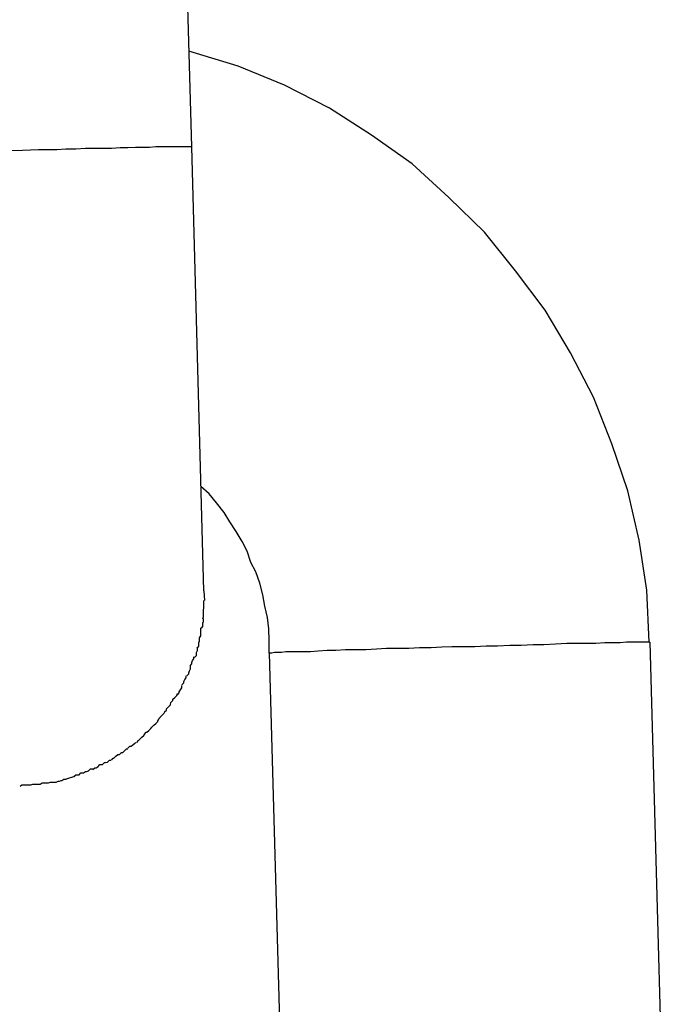
# Model space of a CAD drawing. Extents: x -26.6 to 26.6, y -16 to 16.
# Drawn here: x -10.7 to -10.6, y -2.1 to -2 of the extents above; entities that cross this region are included whole.
import ezdxf

# ---------------------------------------------------------------- set-up
doc = ezdxf.new("R2010")
doc.units = 0
doc.layers.get('0').update_dxf_attribs({"linetype": 'CONTINUOUS'})

msp = doc.modelspace()

# ---------------------------------------------------------------- linework, layer by layer
at = {"color": 0}
for points in [[(-10.7136, -1.9856), (-10.7166, -1.8806)], [(-10.6415, -2.0638), (-10.6415, -2.0638), (-10.6419, -2.0556), (-10.6431, -2.0477), (-10.6449, -2.0399), (-10.6474, -2.0325), (-10.6503, -2.0251), (-10.6539, -2.0181), (-10.6579, -2.0114), (-10.6626, -2.0052), (-10.6675, -1.9991), (-10.6731, -1.9936), (-10.6789, -1.9883), (-10.6853, -1.9838), (-10.6919, -1.9795), (-10.699, -1.9759), (-10.7063, -1.9729), (-10.7141, -1.9705)], [(-10.6415, -2.0638), (-10.6415, -2.0638), (-10.6419, -2.0556), (-10.6431, -2.0477), (-10.6449, -2.0399), (-10.6474, -2.0325), (-10.6503, -2.0251), (-10.6539, -2.0181), (-10.6579, -2.0114), (-10.6626, -2.0052), (-10.6675, -1.9991), (-10.6731, -1.9936), (-10.6789, -1.9883), (-10.6853, -1.9838), (-10.6919, -1.9795), (-10.699, -1.9759), (-10.7063, -1.9729), (-10.7141, -1.9705)], [(-10.7138, -1.9856), (-10.7139, -1.9856), (-10.7142, -1.9856), (-10.7146, -1.9856), (-10.715, -1.9856), (-10.7155, -1.9856), (-10.7161, -1.9856), (-10.7167, -1.9856), (-10.7175, -1.9856), (-10.7184, -1.9856), (-10.7193, -1.9856), (-10.7203, -1.9857), (-10.7214, -1.9857), (-10.7225, -1.9857), (-10.7237, -1.9858), (-10.7249, -1.9858), (-10.7263, -1.9859), (-10.7277, -1.9859), (-10.729, -1.9859), (-10.7304, -1.9859), (-10.7319, -1.986), (-10.7335, -1.986), (-10.7349, -1.9861), (-10.7362, -1.9861), (-10.7378, -1.9861), (-10.7403, -1.9862), (-10.7436, -1.9863)], [(-10.7136, -1.9856), (-10.7136, -1.9856), (-10.7136, -1.9856), (-10.7136, -1.9856), (-10.7136, -1.9856), (-10.7136, -1.9856), (-10.7136, -1.9856), (-10.7136, -1.9856), (-10.7136, -1.9856), (-10.7136, -1.9856), (-10.7136, -1.9856), (-10.7136, -1.9856), (-10.7136, -1.9856), (-10.7136, -1.9856), (-10.7136, -1.9856), (-10.7136, -1.9856), (-10.7136, -1.9856), (-10.7137, -1.9856), (-10.7137, -1.9856), (-10.7137, -1.9856), (-10.7137, -1.9856), (-10.7137, -1.9856), (-10.7137, -1.9856), (-10.7137, -1.9856), (-10.7137, -1.9856), (-10.7137, -1.9856), (-10.7137, -1.9856), (-10.7137, -1.9856), (-10.7137, -1.9856), (-10.7137, -1.9856), (-10.7137, -1.9856), (-10.7137, -1.9856), (-10.7137, -1.9856), (-10.7137, -1.9856), (-10.7138, -1.9856)], [(-10.7136, -1.9856), (-10.7136, -1.9856), (-10.7136, -1.9856), (-10.7136, -1.9856), (-10.7136, -1.9856), (-10.7136, -1.9856), (-10.7136, -1.9856), (-10.7136, -1.9856), (-10.7136, -1.9856), (-10.7136, -1.9856), (-10.7136, -1.9856), (-10.7136, -1.9856), (-10.7136, -1.9856), (-10.7136, -1.9856), (-10.7136, -1.9856), (-10.7136, -1.9856), (-10.7136, -1.9856), (-10.7137, -1.9856), (-10.7137, -1.9856), (-10.7137, -1.9856), (-10.7137, -1.9856), (-10.7137, -1.9856), (-10.7137, -1.9856), (-10.7137, -1.9856), (-10.7137, -1.9856), (-10.7137, -1.9856), (-10.7137, -1.9856), (-10.7137, -1.9856), (-10.7137, -1.9856), (-10.7137, -1.9856), (-10.7137, -1.9856), (-10.7137, -1.9856), (-10.7137, -1.9856), (-10.7137, -1.9856), (-10.7138, -1.9856)], [(-10.7117, -2.0557), (-10.7136, -1.9856)], [(-10.7136, -1.9856), (-10.7136, -1.9856)], [(-10.7014, -2.0655), (-10.7014, -2.0655), (-10.7014, -2.0635), (-10.7015, -2.0617), (-10.7017, -2.0599), (-10.7021, -2.0581), (-10.7024, -2.0563), (-10.7029, -2.0545), (-10.7035, -2.0527), (-10.7043, -2.0512), (-10.7049, -2.0494), (-10.7057, -2.0479), (-10.7066, -2.0463), (-10.7076, -2.0448), (-10.7085, -2.0433), (-10.7097, -2.0418), (-10.7109, -2.0404), (-10.7122, -2.0392)], [(-10.7014, -2.0655), (-10.7014, -2.0655), (-10.7014, -2.0635), (-10.7015, -2.0617), (-10.7017, -2.0599), (-10.7021, -2.0581), (-10.7024, -2.0563), (-10.7029, -2.0545), (-10.7035, -2.0527), (-10.7043, -2.0512), (-10.7049, -2.0494), (-10.7057, -2.0479), (-10.7066, -2.0463), (-10.7076, -2.0448), (-10.7085, -2.0433), (-10.7097, -2.0418), (-10.7109, -2.0404), (-10.7122, -2.0392)], [(-10.7118, -2.0587), (-10.7118, -2.0587), (-10.7117, -2.0584), (-10.7117, -2.0584), (-10.7117, -2.0582), (-10.7117, -2.0582), (-10.7117, -2.0579), (-10.7117, -2.0579), (-10.7117, -2.0579), (-10.7117, -2.0579), (-10.7117, -2.0576), (-10.7117, -2.0576), (-10.7117, -2.0575), (-10.7117, -2.0575), (-10.7117, -2.0572), (-10.7117, -2.0572), (-10.7117, -2.0572), (-10.7117, -2.0572)], [(-10.7118, -2.0587), (-10.7118, -2.0587), (-10.7117, -2.0584), (-10.7117, -2.0584), (-10.7117, -2.0582), (-10.7117, -2.0582), (-10.7117, -2.0579), (-10.7117, -2.0579), (-10.7117, -2.0579), (-10.7117, -2.0579), (-10.7117, -2.0576), (-10.7117, -2.0576), (-10.7117, -2.0575), (-10.7117, -2.0575), (-10.7117, -2.0572), (-10.7117, -2.0572), (-10.7117, -2.0572), (-10.7117, -2.0572)], [(-10.7117, -2.0557), (-10.7116, -2.0572)], [(-10.7119, -2.0601), (-10.7119, -2.0601), (-10.7118, -2.0598), (-10.7118, -2.0598), (-10.7118, -2.0596), (-10.7118, -2.0596), (-10.7118, -2.0593), (-10.7118, -2.0593), (-10.7118, -2.0593), (-10.7118, -2.0593), (-10.7118, -2.059), (-10.7118, -2.059), (-10.7118, -2.0589), (-10.7118, -2.0589), (-10.7118, -2.0587), (-10.7118, -2.0587), (-10.7118, -2.0587), (-10.7118, -2.0587)], [(-10.7119, -2.0601), (-10.7119, -2.0601), (-10.7118, -2.0598), (-10.7118, -2.0598), (-10.7118, -2.0596), (-10.7118, -2.0596), (-10.7118, -2.0593), (-10.7118, -2.0593), (-10.7118, -2.0593), (-10.7118, -2.0593), (-10.7118, -2.059), (-10.7118, -2.059), (-10.7118, -2.0589), (-10.7118, -2.0589), (-10.7118, -2.0587), (-10.7118, -2.0587), (-10.7118, -2.0587), (-10.7118, -2.0587)], [(-10.7121, -2.0616), (-10.7121, -2.0616), (-10.7119, -2.0613), (-10.7119, -2.0613), (-10.7119, -2.0611), (-10.7119, -2.0611), (-10.7119, -2.0608), (-10.7119, -2.0608), (-10.7119, -2.0608), (-10.7119, -2.0608), (-10.7118, -2.0605), (-10.7118, -2.0605), (-10.7118, -2.0604), (-10.7118, -2.0604), (-10.7118, -2.0601), (-10.7118, -2.0601), (-10.7118, -2.0601), (-10.7118, -2.0601)], [(-10.7121, -2.0616), (-10.7121, -2.0616), (-10.7119, -2.0613), (-10.7119, -2.0613), (-10.7119, -2.0611), (-10.7119, -2.0611), (-10.7119, -2.0608), (-10.7119, -2.0608), (-10.7119, -2.0608), (-10.7119, -2.0608), (-10.7118, -2.0605), (-10.7118, -2.0605), (-10.7118, -2.0604), (-10.7118, -2.0604), (-10.7118, -2.0601), (-10.7118, -2.0601), (-10.7118, -2.0601), (-10.7118, -2.0601)], [(-10.7124, -2.0631), (-10.7124, -2.0631), (-10.7122, -2.0628), (-10.7122, -2.0628), (-10.7122, -2.0626), (-10.7122, -2.0626), (-10.7122, -2.0623), (-10.7122, -2.0623), (-10.7122, -2.0623), (-10.7122, -2.0623), (-10.7122, -2.062), (-10.7122, -2.062), (-10.7122, -2.0618), (-10.7122, -2.0618), (-10.7122, -2.0615), (-10.7122, -2.0615), (-10.7122, -2.0615), (-10.7122, -2.0615)], [(-10.7124, -2.0631), (-10.7124, -2.0631), (-10.7122, -2.0628), (-10.7122, -2.0628), (-10.7122, -2.0626), (-10.7122, -2.0626), (-10.7122, -2.0623), (-10.7122, -2.0623), (-10.7122, -2.0623), (-10.7122, -2.0623), (-10.7122, -2.062), (-10.7122, -2.062), (-10.7122, -2.0618), (-10.7122, -2.0618), (-10.7122, -2.0615), (-10.7122, -2.0615), (-10.7122, -2.0615), (-10.7122, -2.0615)], [(-10.7128, -2.0647), (-10.7128, -2.0647), (-10.7125, -2.0644), (-10.7125, -2.0644), (-10.7125, -2.0642), (-10.7125, -2.0642), (-10.7125, -2.0639), (-10.7125, -2.0639), (-10.7125, -2.0639), (-10.7125, -2.0639), (-10.7124, -2.0636), (-10.7124, -2.0636), (-10.7124, -2.0634), (-10.7124, -2.0634), (-10.7124, -2.0631), (-10.7124, -2.0631), (-10.7124, -2.0631), (-10.7124, -2.0631)], [(-10.7128, -2.0647), (-10.7128, -2.0647), (-10.7125, -2.0644), (-10.7125, -2.0644), (-10.7125, -2.0642), (-10.7125, -2.0642), (-10.7125, -2.0639), (-10.7125, -2.0639), (-10.7125, -2.0639), (-10.7125, -2.0639), (-10.7124, -2.0636), (-10.7124, -2.0636), (-10.7124, -2.0634), (-10.7124, -2.0634), (-10.7124, -2.0631), (-10.7124, -2.0631), (-10.7124, -2.0631), (-10.7124, -2.0631)], [(-10.7132, -2.0662), (-10.7132, -2.0662), (-10.7129, -2.0659), (-10.7129, -2.0659), (-10.7129, -2.0657), (-10.7129, -2.0657), (-10.7129, -2.0654), (-10.7129, -2.0654), (-10.7129, -2.0654), (-10.7129, -2.0654), (-10.7127, -2.0651), (-10.7127, -2.0651), (-10.7127, -2.0649), (-10.7127, -2.0649), (-10.7127, -2.0647), (-10.7127, -2.0647), (-10.7127, -2.0647), (-10.7127, -2.0647)], [(-10.7132, -2.0662), (-10.7132, -2.0662), (-10.7129, -2.0659), (-10.7129, -2.0659), (-10.7129, -2.0657), (-10.7129, -2.0657), (-10.7129, -2.0654), (-10.7129, -2.0654), (-10.7129, -2.0654), (-10.7129, -2.0654), (-10.7127, -2.0651), (-10.7127, -2.0651), (-10.7127, -2.0649), (-10.7127, -2.0649), (-10.7127, -2.0647), (-10.7127, -2.0647), (-10.7127, -2.0647), (-10.7127, -2.0647)], [(-10.6416, -2.0638), (-10.6419, -2.0638), (-10.6423, -2.0638), (-10.6428, -2.0638), (-10.6435, -2.0638), (-10.6442, -2.0638), (-10.6451, -2.0638), (-10.6461, -2.0639), (-10.6473, -2.0639), (-10.6485, -2.0639), (-10.6499, -2.064), (-10.6513, -2.064), (-10.6529, -2.064), (-10.6545, -2.064), (-10.6563, -2.0641), (-10.6581, -2.0642), (-10.6598, -2.0642), (-10.6617, -2.0643), (-10.6635, -2.0643), (-10.6654, -2.0644), (-10.6672, -2.0644), (-10.669, -2.0645), (-10.6708, -2.0645), (-10.6726, -2.0645), (-10.6742, -2.0646), (-10.6759, -2.0647), (-10.6777, -2.0647), (-10.6794, -2.0648), (-10.6812, -2.0648), (-10.6829, -2.0648), (-10.6845, -2.0649), (-10.6862, -2.065), (-10.6878, -2.065), (-10.6894, -2.065), (-10.6909, -2.0651), (-10.6923, -2.0651), (-10.6937, -2.0652), (-10.6949, -2.0653), (-10.696, -2.0653), (-10.6971, -2.0653), (-10.698, -2.0653), (-10.6988, -2.0653), (-10.6995, -2.0654), (-10.7001, -2.0654), (-10.7006, -2.0654), (-10.701, -2.0655), (-10.7014, -2.0655)], [(-10.6415, -2.0638), (-10.6415, -2.0638), (-10.6415, -2.0638), (-10.6415, -2.0638), (-10.6415, -2.0638), (-10.6415, -2.0638), (-10.6415, -2.0638), (-10.6415, -2.0638), (-10.6415, -2.0638), (-10.6415, -2.0638), (-10.6415, -2.0638), (-10.6415, -2.0638), (-10.6415, -2.0638), (-10.6415, -2.0638), (-10.6415, -2.0638), (-10.6415, -2.0638), (-10.6415, -2.0638), (-10.6415, -2.0638), (-10.6415, -2.0638), (-10.6415, -2.0638), (-10.6415, -2.0638), (-10.6415, -2.0638), (-10.6415, -2.0638), (-10.6415, -2.0638), (-10.6415, -2.0638), (-10.6415, -2.0638), (-10.6415, -2.0638), (-10.6415, -2.0638), (-10.6415, -2.0638), (-10.6415, -2.0638), (-10.6415, -2.0638), (-10.6415, -2.0638), (-10.6415, -2.0638), (-10.6415, -2.0638), (-10.6416, -2.0638)], [(-10.6415, -2.0638), (-10.6415, -2.0638), (-10.6415, -2.0638), (-10.6415, -2.0638), (-10.6415, -2.0638), (-10.6415, -2.0638), (-10.6415, -2.0638), (-10.6415, -2.0638), (-10.6415, -2.0638), (-10.6415, -2.0638), (-10.6415, -2.0638), (-10.6415, -2.0638), (-10.6415, -2.0638), (-10.6415, -2.0638), (-10.6415, -2.0638), (-10.6415, -2.0638), (-10.6415, -2.0638), (-10.6415, -2.0638), (-10.6415, -2.0638), (-10.6415, -2.0638), (-10.6415, -2.0638), (-10.6415, -2.0638), (-10.6415, -2.0638), (-10.6415, -2.0638), (-10.6415, -2.0638), (-10.6415, -2.0638), (-10.6415, -2.0638), (-10.6415, -2.0638), (-10.6415, -2.0638), (-10.6415, -2.0638), (-10.6415, -2.0638), (-10.6415, -2.0638), (-10.6415, -2.0638), (-10.6415, -2.0638), (-10.6416, -2.0638)], [(-10.6414, -2.0638), (-10.6415, -2.0638)], [(-10.6414, -2.0638), (-10.6385, -2.1688)], [(-10.7139, -2.0675), (-10.7139, -2.0675), (-10.7136, -2.0672), (-10.7136, -2.0672), (-10.7136, -2.067), (-10.7136, -2.067), (-10.7135, -2.0667), (-10.7135, -2.0667), (-10.7135, -2.0667), (-10.7135, -2.0667), (-10.7133, -2.0664), (-10.7133, -2.0664), (-10.7133, -2.0664), (-10.7133, -2.0664), (-10.7133, -2.0661), (-10.7133, -2.0661), (-10.7133, -2.0661), (-10.7133, -2.0661)], [(-10.7139, -2.0675), (-10.7139, -2.0675), (-10.7136, -2.0672), (-10.7136, -2.0672), (-10.7136, -2.067), (-10.7136, -2.067), (-10.7135, -2.0667), (-10.7135, -2.0667), (-10.7135, -2.0667), (-10.7135, -2.0667), (-10.7133, -2.0664), (-10.7133, -2.0664), (-10.7133, -2.0664), (-10.7133, -2.0664), (-10.7133, -2.0661), (-10.7133, -2.0661), (-10.7133, -2.0661), (-10.7133, -2.0661)], [(-10.7014, -2.0655), (-10.6985, -2.1704)], [(-10.7144, -2.0691), (-10.7144, -2.0691), (-10.7141, -2.0688), (-10.7141, -2.0688), (-10.7141, -2.0686), (-10.7141, -2.0686), (-10.714, -2.0683), (-10.714, -2.0683), (-10.714, -2.0683), (-10.714, -2.0683), (-10.7138, -2.068), (-10.7138, -2.068), (-10.7138, -2.0678), (-10.7138, -2.0678), (-10.7138, -2.0675), (-10.7138, -2.0675), (-10.7138, -2.0675), (-10.7138, -2.0675)], [(-10.7144, -2.0691), (-10.7144, -2.0691), (-10.7141, -2.0688), (-10.7141, -2.0688), (-10.7141, -2.0686), (-10.7141, -2.0686), (-10.714, -2.0683), (-10.714, -2.0683), (-10.714, -2.0683), (-10.714, -2.0683), (-10.7138, -2.068), (-10.7138, -2.068), (-10.7138, -2.0678), (-10.7138, -2.0678), (-10.7138, -2.0675), (-10.7138, -2.0675), (-10.7138, -2.0675), (-10.7138, -2.0675)], [(-10.7152, -2.0705), (-10.7152, -2.0705), (-10.7149, -2.0702), (-10.7149, -2.0702), (-10.7149, -2.07), (-10.7149, -2.07), (-10.7147, -2.0697), (-10.7147, -2.0697), (-10.7147, -2.0697), (-10.7147, -2.0697), (-10.7145, -2.0694), (-10.7145, -2.0694), (-10.7145, -2.0694), (-10.7145, -2.0694), (-10.7145, -2.0691), (-10.7145, -2.0691), (-10.7145, -2.0691), (-10.7145, -2.0691)], [(-10.7152, -2.0705), (-10.7152, -2.0705), (-10.7149, -2.0702), (-10.7149, -2.0702), (-10.7149, -2.07), (-10.7149, -2.07), (-10.7147, -2.0697), (-10.7147, -2.0697), (-10.7147, -2.0697), (-10.7147, -2.0697), (-10.7145, -2.0694), (-10.7145, -2.0694), (-10.7145, -2.0694), (-10.7145, -2.0694), (-10.7145, -2.0691), (-10.7145, -2.0691), (-10.7145, -2.0691), (-10.7145, -2.0691)], [(-10.7159, -2.0721), (-10.7159, -2.0721), (-10.7156, -2.0718), (-10.7156, -2.0718), (-10.7156, -2.0716), (-10.7156, -2.0716), (-10.7154, -2.0713), (-10.7154, -2.0713), (-10.7154, -2.0713), (-10.7154, -2.0713), (-10.7152, -2.071), (-10.7152, -2.071), (-10.7152, -2.0709), (-10.7152, -2.0709), (-10.7152, -2.0706), (-10.7152, -2.0706), (-10.7152, -2.0706), (-10.7152, -2.0706)], [(-10.7159, -2.0721), (-10.7159, -2.0721), (-10.7156, -2.0718), (-10.7156, -2.0718), (-10.7156, -2.0716), (-10.7156, -2.0716), (-10.7154, -2.0713), (-10.7154, -2.0713), (-10.7154, -2.0713), (-10.7154, -2.0713), (-10.7152, -2.071), (-10.7152, -2.071), (-10.7152, -2.0709), (-10.7152, -2.0709), (-10.7152, -2.0706), (-10.7152, -2.0706), (-10.7152, -2.0706), (-10.7152, -2.0706)], [(-10.7169, -2.0733), (-10.7169, -2.0733), (-10.7166, -2.073), (-10.7166, -2.073), (-10.7166, -2.0728), (-10.7166, -2.0728), (-10.7163, -2.0725), (-10.7163, -2.0725), (-10.7163, -2.0725), (-10.7163, -2.0725), (-10.716, -2.0722), (-10.716, -2.0722), (-10.716, -2.0722), (-10.716, -2.0722), (-10.7159, -2.0719), (-10.7159, -2.0719), (-10.7159, -2.0719), (-10.7159, -2.0719)], [(-10.7169, -2.0733), (-10.7169, -2.0733), (-10.7166, -2.073), (-10.7166, -2.073), (-10.7166, -2.0728), (-10.7166, -2.0728), (-10.7163, -2.0725), (-10.7163, -2.0725), (-10.7163, -2.0725), (-10.7163, -2.0725), (-10.716, -2.0722), (-10.716, -2.0722), (-10.716, -2.0722), (-10.716, -2.0722), (-10.7159, -2.0719), (-10.7159, -2.0719), (-10.7159, -2.0719), (-10.7159, -2.0719)], [(-10.7179, -2.0748), (-10.7179, -2.0748), (-10.7176, -2.0745), (-10.7176, -2.0745), (-10.7176, -2.0743), (-10.7176, -2.0743), (-10.7173, -2.074), (-10.7173, -2.074), (-10.7173, -2.074), (-10.7173, -2.074), (-10.717, -2.0737), (-10.717, -2.0737), (-10.717, -2.0736), (-10.717, -2.0736), (-10.7169, -2.0733), (-10.7169, -2.0733), (-10.7169, -2.0733), (-10.7169, -2.0733)], [(-10.7179, -2.0748), (-10.7179, -2.0748), (-10.7176, -2.0745), (-10.7176, -2.0745), (-10.7176, -2.0743), (-10.7176, -2.0743), (-10.7173, -2.074), (-10.7173, -2.074), (-10.7173, -2.074), (-10.7173, -2.074), (-10.717, -2.0737), (-10.717, -2.0737), (-10.717, -2.0736), (-10.717, -2.0736), (-10.7169, -2.0733), (-10.7169, -2.0733), (-10.7169, -2.0733), (-10.7169, -2.0733)], [(-10.7189, -2.076), (-10.7189, -2.076), (-10.7186, -2.0757), (-10.7186, -2.0757), (-10.7186, -2.0756), (-10.7186, -2.0756), (-10.7183, -2.0753), (-10.7183, -2.0753), (-10.7183, -2.0753), (-10.7183, -2.0753), (-10.718, -2.075), (-10.718, -2.075), (-10.718, -2.075), (-10.718, -2.075), (-10.7178, -2.0747), (-10.7178, -2.0747), (-10.7178, -2.0747), (-10.7178, -2.0747)], [(-10.7189, -2.076), (-10.7189, -2.076), (-10.7186, -2.0757), (-10.7186, -2.0757), (-10.7186, -2.0756), (-10.7186, -2.0756), (-10.7183, -2.0753), (-10.7183, -2.0753), (-10.7183, -2.0753), (-10.7183, -2.0753), (-10.718, -2.075), (-10.718, -2.075), (-10.718, -2.075), (-10.718, -2.075), (-10.7178, -2.0747), (-10.7178, -2.0747), (-10.7178, -2.0747), (-10.7178, -2.0747)], [(-10.7211, -2.0783), (-10.7211, -2.0783), (-10.7208, -2.078), (-10.7208, -2.078), (-10.7207, -2.078), (-10.7207, -2.078), (-10.7204, -2.0777), (-10.7204, -2.0777), (-10.7204, -2.0777), (-10.7204, -2.0777), (-10.7201, -2.0774), (-10.7201, -2.0774), (-10.7201, -2.0774), (-10.7201, -2.0774), (-10.7199, -2.0772), (-10.7199, -2.0772), (-10.7199, -2.0772), (-10.7199, -2.0772)], [(-10.7211, -2.0783), (-10.7211, -2.0783), (-10.7208, -2.078), (-10.7208, -2.078), (-10.7207, -2.078), (-10.7207, -2.078), (-10.7204, -2.0777), (-10.7204, -2.0777), (-10.7204, -2.0777), (-10.7204, -2.0777), (-10.7201, -2.0774), (-10.7201, -2.0774), (-10.7201, -2.0774), (-10.7201, -2.0774), (-10.7199, -2.0772), (-10.7199, -2.0772), (-10.7199, -2.0772), (-10.7199, -2.0772)], [(-10.72, -2.0773), (-10.72, -2.0773), (-10.7197, -2.077), (-10.7197, -2.077), (-10.7196, -2.0769), (-10.7196, -2.0769), (-10.7193, -2.0766), (-10.7193, -2.0766), (-10.7193, -2.0766), (-10.7193, -2.0766), (-10.719, -2.0763), (-10.719, -2.0763), (-10.719, -2.0762), (-10.719, -2.0762), (-10.7188, -2.076), (-10.7188, -2.076), (-10.7188, -2.076), (-10.7188, -2.076)], [(-10.72, -2.0773), (-10.72, -2.0773), (-10.7197, -2.077), (-10.7197, -2.077), (-10.7196, -2.0769), (-10.7196, -2.0769), (-10.7193, -2.0766), (-10.7193, -2.0766), (-10.7193, -2.0766), (-10.7193, -2.0766), (-10.719, -2.0763), (-10.719, -2.0763), (-10.719, -2.0762), (-10.719, -2.0762), (-10.7188, -2.076), (-10.7188, -2.076), (-10.7188, -2.076), (-10.7188, -2.076)], [(-10.7223, -2.0796), (-10.7223, -2.0796), (-10.722, -2.0793), (-10.722, -2.0793), (-10.7218, -2.0791), (-10.7218, -2.0791), (-10.7215, -2.0788), (-10.7215, -2.0788), (-10.7215, -2.0788), (-10.7215, -2.0788), (-10.7212, -2.0785), (-10.7212, -2.0785), (-10.7212, -2.0785), (-10.7212, -2.0785), (-10.721, -2.0783), (-10.721, -2.0783), (-10.721, -2.0783), (-10.721, -2.0783)], [(-10.7223, -2.0796), (-10.7223, -2.0796), (-10.722, -2.0793), (-10.722, -2.0793), (-10.7218, -2.0791), (-10.7218, -2.0791), (-10.7215, -2.0788), (-10.7215, -2.0788), (-10.7215, -2.0788), (-10.7215, -2.0788), (-10.7212, -2.0785), (-10.7212, -2.0785), (-10.7212, -2.0785), (-10.7212, -2.0785), (-10.721, -2.0783), (-10.721, -2.0783), (-10.721, -2.0783), (-10.721, -2.0783)], [(-10.7237, -2.0805), (-10.7237, -2.0805), (-10.7234, -2.0802), (-10.7234, -2.0802), (-10.7232, -2.0802), (-10.7232, -2.0802), (-10.7229, -2.08), (-10.7229, -2.08), (-10.7229, -2.08), (-10.7229, -2.08), (-10.7226, -2.0797), (-10.7226, -2.0797), (-10.7226, -2.0797), (-10.7226, -2.0797), (-10.7224, -2.0796), (-10.7224, -2.0796), (-10.7224, -2.0796), (-10.7224, -2.0796)], [(-10.7237, -2.0805), (-10.7237, -2.0805), (-10.7234, -2.0802), (-10.7234, -2.0802), (-10.7232, -2.0802), (-10.7232, -2.0802), (-10.7229, -2.08), (-10.7229, -2.08), (-10.7229, -2.08), (-10.7229, -2.08), (-10.7226, -2.0797), (-10.7226, -2.0797), (-10.7226, -2.0797), (-10.7226, -2.0797), (-10.7224, -2.0796), (-10.7224, -2.0796), (-10.7224, -2.0796), (-10.7224, -2.0796)], [(-10.7263, -2.0824), (-10.7263, -2.0824), (-10.726, -2.0821), (-10.726, -2.0821), (-10.7259, -2.0821), (-10.7259, -2.0821), (-10.7256, -2.0818), (-10.7256, -2.0818), (-10.7256, -2.0818), (-10.7256, -2.0818), (-10.7253, -2.0815), (-10.7253, -2.0815), (-10.7253, -2.0815), (-10.7253, -2.0815), (-10.725, -2.0815), (-10.725, -2.0815), (-10.725, -2.0815), (-10.725, -2.0815)], [(-10.7263, -2.0824), (-10.7263, -2.0824), (-10.726, -2.0821), (-10.726, -2.0821), (-10.7259, -2.0821), (-10.7259, -2.0821), (-10.7256, -2.0818), (-10.7256, -2.0818), (-10.7256, -2.0818), (-10.7256, -2.0818), (-10.7253, -2.0815), (-10.7253, -2.0815), (-10.7253, -2.0815), (-10.7253, -2.0815), (-10.725, -2.0815), (-10.725, -2.0815), (-10.725, -2.0815), (-10.725, -2.0815)], [(-10.725, -2.0815), (-10.725, -2.0815), (-10.7247, -2.0812), (-10.7247, -2.0812), (-10.7245, -2.0812), (-10.7245, -2.0812), (-10.7242, -2.0809), (-10.7242, -2.0809), (-10.7242, -2.0809), (-10.7242, -2.0809), (-10.7239, -2.0806), (-10.7239, -2.0806), (-10.7239, -2.0806), (-10.7239, -2.0806), (-10.7237, -2.0806), (-10.7237, -2.0806), (-10.7237, -2.0806), (-10.7237, -2.0806)], [(-10.725, -2.0815), (-10.725, -2.0815), (-10.7247, -2.0812), (-10.7247, -2.0812), (-10.7245, -2.0812), (-10.7245, -2.0812), (-10.7242, -2.0809), (-10.7242, -2.0809), (-10.7242, -2.0809), (-10.7242, -2.0809), (-10.7239, -2.0806), (-10.7239, -2.0806), (-10.7239, -2.0806), (-10.7239, -2.0806), (-10.7237, -2.0806), (-10.7237, -2.0806), (-10.7237, -2.0806), (-10.7237, -2.0806)], [(-10.7292, -2.0839), (-10.7292, -2.0839), (-10.7289, -2.0836), (-10.7289, -2.0836), (-10.7287, -2.0836), (-10.7287, -2.0836), (-10.7284, -2.0834), (-10.7284, -2.0834), (-10.7284, -2.0834), (-10.7284, -2.0834), (-10.7281, -2.0831), (-10.7281, -2.0831), (-10.7279, -2.0831), (-10.7279, -2.0831), (-10.7277, -2.0831), (-10.7277, -2.0831), (-10.7277, -2.0831), (-10.7277, -2.0831)], [(-10.7292, -2.0839), (-10.7292, -2.0839), (-10.7289, -2.0836), (-10.7289, -2.0836), (-10.7287, -2.0836), (-10.7287, -2.0836), (-10.7284, -2.0834), (-10.7284, -2.0834), (-10.7284, -2.0834), (-10.7284, -2.0834), (-10.7281, -2.0831), (-10.7281, -2.0831), (-10.7279, -2.0831), (-10.7279, -2.0831), (-10.7277, -2.0831), (-10.7277, -2.0831), (-10.7277, -2.0831), (-10.7277, -2.0831)], [(-10.7277, -2.0831), (-10.7277, -2.0831), (-10.7274, -2.0828), (-10.7274, -2.0828), (-10.7272, -2.0828), (-10.7272, -2.0828), (-10.7269, -2.0827), (-10.7269, -2.0827), (-10.7269, -2.0827), (-10.7269, -2.0827), (-10.7266, -2.0824), (-10.7266, -2.0824), (-10.7266, -2.0824), (-10.7266, -2.0824), (-10.7264, -2.0824), (-10.7264, -2.0824), (-10.7264, -2.0824), (-10.7264, -2.0824)], [(-10.7277, -2.0831), (-10.7277, -2.0831), (-10.7274, -2.0828), (-10.7274, -2.0828), (-10.7272, -2.0828), (-10.7272, -2.0828), (-10.7269, -2.0827), (-10.7269, -2.0827), (-10.7269, -2.0827), (-10.7269, -2.0827), (-10.7266, -2.0824), (-10.7266, -2.0824), (-10.7266, -2.0824), (-10.7266, -2.0824), (-10.7264, -2.0824), (-10.7264, -2.0824), (-10.7264, -2.0824), (-10.7264, -2.0824)], [(-10.7321, -2.085), (-10.7334, -2.0854)], [(-10.7322, -2.085), (-10.7322, -2.085), (-10.7319, -2.0847), (-10.7319, -2.0847), (-10.7317, -2.0847), (-10.7317, -2.0847), (-10.7314, -2.0847), (-10.7314, -2.0847), (-10.7314, -2.0847), (-10.7314, -2.0847), (-10.7311, -2.0844), (-10.7311, -2.0844), (-10.7309, -2.0844), (-10.7309, -2.0844), (-10.7307, -2.0844), (-10.7307, -2.0844), (-10.7307, -2.0844), (-10.7307, -2.0844)], [(-10.7322, -2.085), (-10.7322, -2.085), (-10.7319, -2.0847), (-10.7319, -2.0847), (-10.7317, -2.0847), (-10.7317, -2.0847), (-10.7314, -2.0847), (-10.7314, -2.0847), (-10.7314, -2.0847), (-10.7314, -2.0847), (-10.7311, -2.0844), (-10.7311, -2.0844), (-10.7309, -2.0844), (-10.7309, -2.0844), (-10.7307, -2.0844), (-10.7307, -2.0844), (-10.7307, -2.0844), (-10.7307, -2.0844)], [(-10.7307, -2.0844), (-10.7307, -2.0844), (-10.7304, -2.0842), (-10.7304, -2.0842), (-10.7302, -2.0842), (-10.7302, -2.0842), (-10.7299, -2.0841), (-10.7299, -2.0841), (-10.7299, -2.0841), (-10.7299, -2.0841), (-10.7296, -2.0838), (-10.7296, -2.0838), (-10.7295, -2.0838), (-10.7295, -2.0838), (-10.7292, -2.0838), (-10.7292, -2.0838), (-10.7292, -2.0838), (-10.7292, -2.0838)], [(-10.7307, -2.0844), (-10.7307, -2.0844), (-10.7304, -2.0842), (-10.7304, -2.0842), (-10.7302, -2.0842), (-10.7302, -2.0842), (-10.7299, -2.0841), (-10.7299, -2.0841), (-10.7299, -2.0841), (-10.7299, -2.0841), (-10.7296, -2.0838), (-10.7296, -2.0838), (-10.7295, -2.0838), (-10.7295, -2.0838), (-10.7292, -2.0838), (-10.7292, -2.0838), (-10.7292, -2.0838), (-10.7292, -2.0838)], [(-10.7407, -2.0865), (-10.7407, -2.0865), (-10.7404, -2.0863), (-10.7402, -2.0863), (-10.7399, -2.0863), (-10.7399, -2.0863), (-10.7396, -2.0863), (-10.7393, -2.0863), (-10.739, -2.0863), (-10.739, -2.0863), (-10.7387, -2.0862), (-10.7384, -2.0862), (-10.7381, -2.0862), (-10.7381, -2.0862), (-10.7378, -2.0862), (-10.7377, -2.0862), (-10.7375, -2.0862), (-10.7375, -2.0862)], [(-10.7407, -2.0865), (-10.7407, -2.0865), (-10.7404, -2.0863), (-10.7402, -2.0863), (-10.7399, -2.0863), (-10.7399, -2.0863), (-10.7396, -2.0863), (-10.7393, -2.0863), (-10.739, -2.0863), (-10.739, -2.0863), (-10.7387, -2.0862), (-10.7384, -2.0862), (-10.7381, -2.0862), (-10.7381, -2.0862), (-10.7378, -2.0862), (-10.7377, -2.0862), (-10.7375, -2.0862), (-10.7375, -2.0862)], [(-10.7375, -2.0862), (-10.7375, -2.0862), (-10.7372, -2.086), (-10.7371, -2.086), (-10.7368, -2.086), (-10.7368, -2.086), (-10.7365, -2.086), (-10.7365, -2.086), (-10.7362, -2.086), (-10.7362, -2.086), (-10.7359, -2.0859), (-10.7359, -2.0859), (-10.7356, -2.0859), (-10.7356, -2.0859), (-10.7353, -2.0859), (-10.7353, -2.0859), (-10.735, -2.0859), (-10.735, -2.0859)], [(-10.7375, -2.0862), (-10.7375, -2.0862), (-10.7372, -2.086), (-10.7371, -2.086), (-10.7368, -2.086), (-10.7368, -2.086), (-10.7365, -2.086), (-10.7365, -2.086), (-10.7362, -2.086), (-10.7362, -2.086), (-10.7359, -2.0859), (-10.7359, -2.0859), (-10.7356, -2.0859), (-10.7356, -2.0859), (-10.7353, -2.0859), (-10.7353, -2.0859), (-10.735, -2.0859), (-10.735, -2.0859)], [(-10.735, -2.0859), (-10.735, -2.0859), (-10.7347, -2.0857), (-10.7347, -2.0857), (-10.7345, -2.0857), (-10.7345, -2.0857), (-10.7342, -2.0856), (-10.7342, -2.0856), (-10.7341, -2.0856), (-10.7341, -2.0856), (-10.7338, -2.0854), (-10.7338, -2.0854), (-10.7336, -2.0854), (-10.7336, -2.0854), (-10.7334, -2.0854), (-10.7334, -2.0854), (-10.7334, -2.0854), (-10.7334, -2.0854)], [(-10.735, -2.0859), (-10.735, -2.0859), (-10.7347, -2.0857), (-10.7347, -2.0857), (-10.7345, -2.0857), (-10.7345, -2.0857), (-10.7342, -2.0856), (-10.7342, -2.0856), (-10.7341, -2.0856), (-10.7341, -2.0856), (-10.7338, -2.0854), (-10.7338, -2.0854), (-10.7336, -2.0854), (-10.7336, -2.0854), (-10.7334, -2.0854), (-10.7334, -2.0854), (-10.7334, -2.0854), (-10.7334, -2.0854)]]:
    msp.add_lwpolyline(points, dxfattribs=at)

doc.saveas('drawing.dxf')
